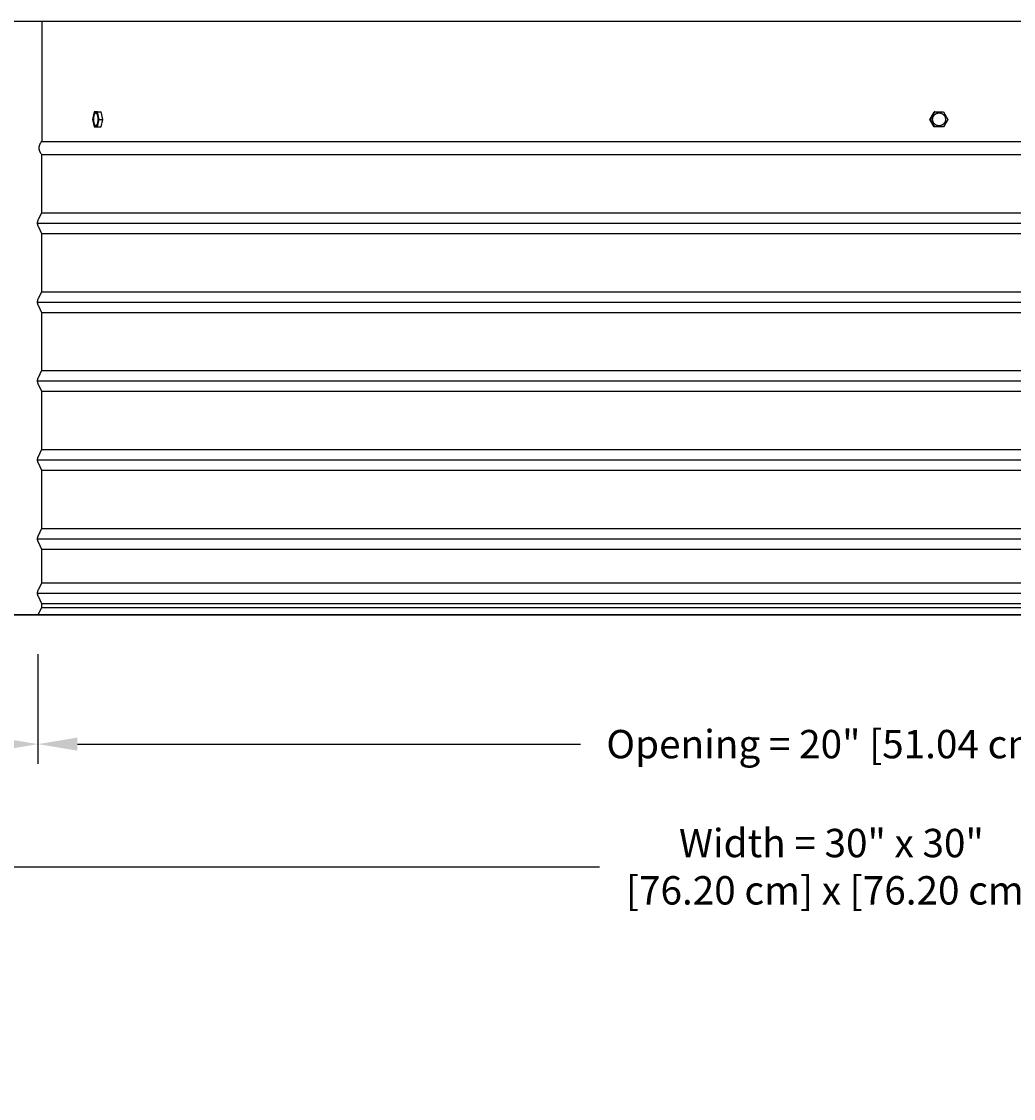
# Model space of a CAD drawing. Units: inches. Extents: x -11.4 to 27.8, y -5.5 to 43.7.
# Drawn here: x -3.6 to 8.9, y 19.5 to 33.2 of the extents above; entities that cross this region are included whole.
import ezdxf

# ---------------------------------------------------------------- set-up
doc = ezdxf.new("R2010")
doc.units = ezdxf.units.IN
doc.header["$MEASUREMENT"] = 0
doc.layers.add('Dimension (ANSI)', color=5, linetype='Continuous', lineweight=25)
doc.layers.add('PV', color=250, linetype='Continuous')
doc.styles.add('Arial', font='arial.ttf')
doc.dimstyles.new('Dimensions', dxfattribs={"dimtxt": 0.089844, "dimasz": 0.125, "dimexe": 0.0625, "dimexo": 0.125, "dimgap": 0.09, "dimtad": 0, "dimtih": 1, "dimtoh": 1, "dimzin": 0, "dimdsep": 46, "dimlunit": 5, "dimtxsty": 'Arial', "dimcen": 0, "dimadec": 0, "dimazin": 0, "dimtfac": 1, "dimtofl": 0, "dimtmove": 0, "dimatfit": 3, "dimfxl": 1, "dimfrac": 2, "dimtolj": 1, "dimtzin": 0, "dimarcsym": 0})

# ---------------------------------------------------------------- blocks, each defined once
blk = doc.blocks.new('*D25')
at = {"layer": 'Defpoints', "color": 0, "transparency": 16777216}
for p in [(-8.371, 25.668), (21.629, 25.668), (21.629, 22.477)]:
    blk.add_point(p, dxfattribs=at)
at = {"layer": 'Dimension (ANSI)', "color": 0, "lineweight": -2, "transparency": 16777216}
for p, q in [((-8.371, 25.168), (-8.371, 22.227)), ((21.629, 25.168), (21.629, 22.227)), ((-7.871, 22.477), (3.693, 22.477)), ((21.129, 22.477), (9.564, 22.477))]:
    blk.add_line(p, q, dxfattribs=at)
at = {"layer": 'Dimension (ANSI)', "color": 0, "transparency": 16777216}
for points in [[(-7.871, 22.561), (-7.871, 22.394), (-8.371, 22.477)], [(21.129, 22.561), (21.129, 22.394), (21.629, 22.477)]]:
    blk.add_solid(points, dxfattribs=at)
at = {"layer": 'Dimension (ANSI)', "color": 0, "transparency": 16777216, "insert": (6.629, 22.477), "char_height": 0.35938, "attachment_point": 5, "style": 'Arial'}
blk.add_mtext('\\A1;Width = 30" x 30"\\P[76.20 cm] x [76.20 cm]', dxfattribs=at)
blk = doc.blocks.new('*D30')
at = {"layer": 'Defpoints', "color": 0, "transparency": 16777216}
for p in [(-3.419, 25.668), (16.674, 25.668), (16.674, 24.03)]:
    blk.add_point(p, dxfattribs=at)
at = {"layer": 'Dimension (ANSI)', "color": 0, "lineweight": -2, "transparency": 16777216}
for p, q in [((-3.419, 25.168), (-3.419, 23.78)), ((16.674, 25.168), (16.674, 23.78)), ((-2.919, 24.03), (3.451, 24.03)), ((16.174, 24.03), (9.805, 24.03))]:
    blk.add_line(p, q, dxfattribs=at)
at = {"layer": 'Dimension (ANSI)', "color": 0, "transparency": 16777216}
for points in [[(-2.919, 24.113), (-2.919, 23.947), (-3.419, 24.03)], [(16.174, 24.113), (16.174, 23.947), (16.674, 24.03)]]:
    blk.add_solid(points, dxfattribs=at)
at = {"layer": 'Dimension (ANSI)', "color": 0, "transparency": 16777216, "insert": (6.628, 24.03), "char_height": 0.35938, "attachment_point": 5, "style": 'Arial'}
blk.add_mtext('\\A1;Opening = 20" [51.04 cm]', dxfattribs=at)
blk = doc.blocks.new('*D33')
at = {"layer": 'Defpoints', "color": 0, "transparency": 16777216}
for p in [(-8.371, 25.668), (-3.419, 25.668), (-3.419, 24.03)]:
    blk.add_point(p, dxfattribs=at)
at = {"layer": 'Dimension (ANSI)', "color": 0, "lineweight": -2, "transparency": 16777216}
for p, q in [((-8.371, 25.168), (-8.371, 23.78)), ((-3.419, 25.168), (-3.419, 23.78)), ((-7.871, 24.03), (-7.686, 24.03)), ((-3.919, 24.03), (-4.104, 24.03))]:
    blk.add_line(p, q, dxfattribs=at)
at = {"layer": 'Dimension (ANSI)', "color": 0, "transparency": 16777216}
for points in [[(-7.871, 24.113), (-7.871, 23.947), (-8.371, 24.03)], [(-3.919, 24.113), (-3.919, 23.947), (-3.419, 24.03)]]:
    blk.add_solid(points, dxfattribs=at)
at = {"layer": 'Dimension (ANSI)', "color": 0, "transparency": 16777216, "insert": (-5.895, 24.03), "char_height": 0.35938, "attachment_point": 5, "style": 'Arial'}
blk.add_mtext('\\A1;Flashing = 5"\\P [12.58 cm]', dxfattribs=at)

msp = doc.modelspace()

# ---------------------------------------------------------------- linework, layer by layer
at = {"layer": 'PV'}
for points in [[(20.6293, 33.1847), (-7.3707, 33.1847)], [(-3.3707, 33.1847), (-3.3707, 31.666)], [(-2.7079, 32.0411), (-2.7289, 31.9454)], [(-2.7289, 31.9454), (-2.7079, 31.8497)], [(-2.6852, 31.8638), (-2.6856, 31.8639), (-2.6859, 31.864), (-2.6863, 31.8642), (-2.6866, 31.8643), (-2.6869, 31.8645), (-2.6873, 31.8646), (-2.6876, 31.8648), (-2.688, 31.865), (-2.6883, 31.8652), (-2.6887, 31.8654), (-2.689, 31.8656), (-2.6894, 31.8658), (-2.6897, 31.8661), (-2.6901, 31.8663), (-2.6904, 31.8666), (-2.6908, 31.8669), (-2.6911, 31.8671), (-2.6915, 31.8674), (-2.6918, 31.8678), (-2.6922, 31.8681), (-2.6925, 31.8684), (-2.6929, 31.8688), (-2.6932, 31.8691), (-2.6936, 31.8695), (-2.6943, 31.8703), (-2.695, 31.8711), (-2.6957, 31.872), (-2.6963, 31.8729), (-2.697, 31.8739), (-2.6977, 31.875), (-2.6984, 31.876), (-2.699, 31.8772), (-2.6997, 31.8783), (-2.7003, 31.8796), (-2.7009, 31.8808), (-2.7016, 31.8822), (-2.7022, 31.8835), (-2.7028, 31.8849), (-2.7033, 31.8864), (-2.7039, 31.8879), (-2.705, 31.891), (-2.706, 31.8942), (-2.707, 31.8976), (-2.7079, 31.9011), (-2.7087, 31.9048), (-2.7095, 31.9085), (-2.7102, 31.9123), (-2.7108, 31.9161), (-2.7113, 31.92), (-2.7117, 31.9239), (-2.7121, 31.9279), (-2.7124, 31.9318), (-2.7126, 31.9357), (-2.7127, 31.9396), (-2.7128, 31.9434), (-2.7128, 31.9472), (-2.7126, 31.9546), (-2.7122, 31.961), (-2.7117, 31.9674), (-2.7109, 31.9739), (-2.7104, 31.9771), (-2.7098, 31.9804), (-2.7092, 31.9835), (-2.7086, 31.9867), (-2.7079, 31.9897), (-2.7071, 31.9927), (-2.7063, 31.9957), (-2.7054, 31.9985), (-2.7045, 32.0013), (-2.7035, 32.0039), (-2.7025, 32.0065), (-2.7014, 32.0089), (-2.7009, 32.0101), (-2.7003, 32.0112), (-2.6997, 32.0123), (-2.6992, 32.0133), (-2.6986, 32.0144), (-2.698, 32.0154), (-2.6974, 32.0163), (-2.6968, 32.0172), (-2.6961, 32.0181), (-2.6955, 32.0189), (-2.6949, 32.0197), (-2.6943, 32.0205), (-2.6936, 32.0212), (-2.693, 32.0219), (-2.6924, 32.0225), (-2.692, 32.0228), (-2.6917, 32.0231), (-2.6914, 32.0234), (-2.6911, 32.0237), (-2.6907, 32.0239), (-2.6904, 32.0242), (-2.6901, 32.0244), (-2.6898, 32.0247), (-2.6894, 32.0249), (-2.6891, 32.0251), (-2.6888, 32.0253), (-2.6885, 32.0255), (-2.6881, 32.0257), (-2.6878, 32.0259), (-2.6875, 32.026), (-2.6872, 32.0262), (-2.6868, 32.0263), (-2.6865, 32.0265), (-2.6862, 32.0266), (-2.6859, 32.0267), (-2.6855, 32.0268), (-2.6852, 32.0269), (-2.6849, 32.027), (-2.6846, 32.0271), (-2.6842, 32.0272), (-2.6839, 32.0273)], [(-2.6661, 32.0411), (-2.7079, 32.0411)], [(-2.6452, 31.9454), (-2.6661, 32.0411)], [(-2.6661, 32.0411), (-2.6197, 32.0411)], [(-2.6661, 31.8497), (-2.6452, 31.9454)], [(-2.6452, 31.9454), (-2.5988, 31.9454)], [(-2.5988, 31.9454), (-2.6197, 32.0411)], [(-2.6197, 31.8497), (-2.5988, 31.9454)], [(7.8762, 31.9454), (7.931, 32.0411)], [(7.883, 31.9454), (7.8762, 31.9454)], [(7.931, 31.8497), (7.8762, 31.9454)], [(7.883, 31.9454), (7.9378, 32.0411)], [(7.9378, 31.8497), (7.883, 31.9454)], [(7.9117, 31.9362), (7.9115, 31.938), (7.9113, 31.9399), (7.9112, 31.9417), (7.9112, 31.9436), (7.9111, 31.9455), (7.9112, 31.9473), (7.9112, 31.9493), (7.9113, 31.9512), (7.9115, 31.9531), (7.9117, 31.955), (7.9119, 31.957), (7.9122, 31.9589), (7.9126, 31.9609), (7.913, 31.9629), (7.9134, 31.9648), (7.9139, 31.9668), (7.9145, 31.9687), (7.9151, 31.9707), (7.9157, 31.9726), (7.9164, 31.9746), (7.9172, 31.9765), (7.918, 31.9784), (7.9189, 31.9803), (7.9198, 31.9822), (7.9207, 31.9841), (7.9217, 31.9859), (7.9228, 31.9877), (7.9239, 31.9895), (7.9251, 31.9913), (7.9263, 31.993), (7.9275, 31.9947), (7.9288, 31.9964), (7.9301, 31.998), (7.9315, 31.9996), (7.9329, 32.0012), (7.9344, 32.0027), (7.9359, 32.0042), (7.9374, 32.0057), (7.9389, 32.0071), (7.9405, 32.0085), (7.9422, 32.0098), (7.9438, 32.011), (7.9455, 32.0123), (7.9472, 32.0135), (7.9489, 32.0146), (7.9506, 32.0157), (7.9524, 32.0167), (7.9542, 32.0177), (7.956, 32.0186), (7.9578, 32.0195), (7.9596, 32.0204), (7.9614, 32.0212), (7.9632, 32.0219), (7.9651, 32.0226), (7.9669, 32.0232), (7.9688, 32.0238), (7.9706, 32.0244), (7.9724, 32.0249), (7.9743, 32.0253), (7.9761, 32.0257), (7.9779, 32.0261), (7.9798, 32.0264), (7.9816, 32.0267), (7.9834, 32.0269), (7.9853, 32.0271), (7.9873, 32.0273), (7.9892, 32.0274), (7.9912, 32.0274), (7.9932, 32.0274), (7.9952, 32.0274), (7.9972, 32.0273), (7.9992, 32.0271), (8.0012, 32.0269), (8.0032, 32.0267), (8.0052, 32.0264), (8.0072, 32.026), (8.0092, 32.0256), (8.0112, 32.0252), (8.0131, 32.0247), (8.0151, 32.0242), (8.017, 32.0236), (8.019, 32.0229), (8.0209, 32.0222), (8.0228, 32.0215), (8.0246, 32.0207), (8.0265, 32.0199), (8.0283, 32.019), (8.0301, 32.0181), (8.0319, 32.0172), (8.0336, 32.0162), (8.0353, 32.0151), (8.037, 32.0141), (8.0386, 32.013), (8.0402, 32.0118), (8.0418, 32.0106), (8.0434, 32.0094), (8.0449, 32.0082), (8.0464, 32.0069), (8.0478, 32.0056), (8.0492, 32.0042), (8.0507, 32.0028), (8.052, 32.0014), (8.0534, 31.9999), (8.0547, 31.9983), (8.056, 31.9968), (8.0572, 31.9952), (8.0584, 31.9936), (8.0596, 31.9919), (8.0607, 31.9902), (8.0618, 31.9885), (8.0628, 31.9868), (8.0638, 31.985), (8.0648, 31.9832), (8.0657, 31.9814), (8.0665, 31.9796), (8.0673, 31.9777), (8.0681, 31.9758), (8.0688, 31.9739), (8.0695, 31.972), (8.0701, 31.9701), (8.0707, 31.9682), (8.0712, 31.9663), (8.0717, 31.9643), (8.0721, 31.9624), (8.0725, 31.9604), (8.0728, 31.9585), (8.0731, 31.9565), (8.0733, 31.9546), (8.0735, 31.9528), (8.0737, 31.951), (8.0738, 31.9491), (8.0738, 31.9473), (8.0739, 31.9454), (8.0738, 31.9435), (8.0738, 31.9416), (8.0737, 31.9397), (8.0735, 31.9377), (8.0733, 31.9358), (8.0731, 31.9338), (8.0728, 31.9319), (8.0724, 31.9299), (8.072, 31.928), (8.0716, 31.926), (8.0711, 31.924), (8.0705, 31.9221), (8.0699, 31.9201), (8.0693, 31.9182), (8.0686, 31.9162), (8.0678, 31.9143), (8.067, 31.9124), (8.0662, 31.9105), (8.0653, 31.9086), (8.0643, 31.9068), (8.0633, 31.9049), (8.0622, 31.9031), (8.0611, 31.9013), (8.06, 31.8995), (8.0588, 31.8978), (8.0575, 31.8961), (8.0562, 31.8944), (8.0549, 31.8928), (8.0535, 31.8911), (8.0521, 31.8896), (8.0507, 31.888), (8.0492, 31.8866), (8.0477, 31.8851), (8.0461, 31.8837), (8.0445, 31.8823), (8.0429, 31.881), (8.0412, 31.8797), (8.0396, 31.8785), (8.0379, 31.8773), (8.0361, 31.8762), (8.0344, 31.8751), (8.0326, 31.8741), (8.0309, 31.8731), (8.0291, 31.8721), (8.0273, 31.8712), (8.0254, 31.8704), (8.0236, 31.8696), (8.0218, 31.8689), (8.0199, 31.8682), (8.0181, 31.8675), (8.0163, 31.8669), (8.0144, 31.8664), (8.0126, 31.8659), (8.0107, 31.8654), (8.0089, 31.865), (8.0071, 31.8647), (8.0053, 31.8643), (8.0034, 31.8641), (8.0016, 31.8638), (7.9997, 31.8636), (7.9977, 31.8635), (7.9958, 31.8634), (7.9938, 31.8633), (7.9918, 31.8633), (7.9898, 31.8634), (7.9878, 31.8635), (7.9858, 31.8636), (7.9838, 31.8638), (7.9818, 31.8641), (7.9798, 31.8644), (7.9778, 31.8647), (7.9758, 31.8651), (7.9738, 31.8656), (7.9719, 31.866), (7.9699, 31.8666), (7.968, 31.8672), (7.966, 31.8678), (7.9641, 31.8685), (7.9622, 31.8693), (7.9604, 31.87), (7.9585, 31.8709), (7.9567, 31.8717), (7.9549, 31.8726), (7.9532, 31.8736), (7.9514, 31.8746), (7.9497, 31.8756), (7.948, 31.8767), (7.9464, 31.8778), (7.9448, 31.8789), (7.9432, 31.8801), (7.9417, 31.8813), (7.9401, 31.8826), (7.9387, 31.8839), (7.9372, 31.8852), (7.9358, 31.8865), (7.9344, 31.888), (7.933, 31.8894), (7.9316, 31.8909), (7.9303, 31.8924), (7.9291, 31.894), (7.9278, 31.8956), (7.9266, 31.8972), (7.9255, 31.8988), (7.9243, 31.9005), (7.9232, 31.9022), (7.9222, 31.904), (7.9212, 31.9058), (7.9203, 31.9075), (7.9194, 31.9094), (7.9185, 31.9112), (7.9177, 31.9131), (7.9169, 31.9149), (7.9162, 31.9168), (7.9155, 31.9187), (7.9149, 31.9206), (7.9143, 31.9226), (7.9138, 31.9245), (7.9133, 31.9264), (7.9129, 31.9284), (7.9125, 31.9303), (7.9122, 31.9323), (7.9119, 31.9342), (7.9117, 31.9362)], [(7.9378, 32.0411), (7.931, 32.0411)], [(7.9378, 32.0411), (8.0473, 32.0411)], [(8.0473, 32.0411), (8.102, 31.9454)], [(8.102, 31.9454), (8.0473, 31.8497)], [(-2.7079, 31.8497), (-2.6661, 31.8497)], [(-2.6661, 31.8497), (-2.6197, 31.8497)], [(7.9378, 31.8497), (7.931, 31.8497)], [(8.0473, 31.8497), (7.9378, 31.8497)], [(-3.3707, 31.666), (16.6293, 31.666)], [(-3.3719, 31.5003), (-3.3719, 31.5003), (-3.3719, 31.1937), (-3.3719, 30.7621), (-3.4176, 30.6708), (-3.4189, 30.6681), (-3.4199, 30.6658), (-3.4209, 30.6634), (-3.4218, 30.6611), (-3.4226, 30.6587), (-3.4234, 30.6562), (-3.424, 30.6538), (-3.4247, 30.6513), (-3.4252, 30.6488), (-3.4257, 30.6463), (-3.4261, 30.6438), (-3.4264, 30.6413), (-3.4267, 30.6388), (-3.4269, 30.6363), (-3.427, 30.6337), (-3.427, 30.6312), (-3.427, 30.6287), (-3.4269, 30.6262), (-3.4267, 30.6237), (-3.4264, 30.6211), (-3.4261, 30.6186), (-3.4257, 30.6161), (-3.4252, 30.6136), (-3.4247, 30.6111), (-3.424, 30.6086), (-3.4234, 30.6062), (-3.4226, 30.6038), (-3.4218, 30.6014), (-3.4209, 30.599), (-3.4199, 30.5967), (-3.4189, 30.5944), (-3.4178, 30.5921), (-3.3719, 30.5003), (-3.3719, 30.1937), (-3.3719, 29.7621), (-3.4176, 29.6708), (-3.4189, 29.6681), (-3.4199, 29.6658), (-3.4209, 29.6634), (-3.4218, 29.6611), (-3.4226, 29.6587), (-3.4234, 29.6562), (-3.424, 29.6538), (-3.4247, 29.6513), (-3.4252, 29.6488), (-3.4257, 29.6463), (-3.4261, 29.6438), (-3.4264, 29.6413), (-3.4267, 29.6388), (-3.4269, 29.6363), (-3.427, 29.6337), (-3.427, 29.6312), (-3.427, 29.6287), (-3.4269, 29.6262), (-3.4267, 29.6237), (-3.4264, 29.6211), (-3.4261, 29.6186), (-3.4257, 29.6161), (-3.4252, 29.6136), (-3.4247, 29.6111), (-3.424, 29.6086), (-3.4234, 29.6062), (-3.4226, 29.6038), (-3.4218, 29.6014), (-3.4209, 29.599), (-3.4199, 29.5967), (-3.4189, 29.5944), (-3.4176, 29.5917), (-3.3719, 29.5003), (-3.3719, 29.1937), (-3.3719, 28.7621), (-3.4176, 28.6708), (-3.4189, 28.6681), (-3.4199, 28.6658), (-3.4209, 28.6634), (-3.4218, 28.6611), (-3.4226, 28.6587), (-3.4234, 28.6562), (-3.424, 28.6538), (-3.4247, 28.6513), (-3.4252, 28.6488), (-3.4257, 28.6463), (-3.4261, 28.6438), (-3.4264, 28.6413), (-3.4267, 28.6388), (-3.4269, 28.6363), (-3.427, 28.6337), (-3.427, 28.6312), (-3.427, 28.6287), (-3.4269, 28.6262), (-3.4267, 28.6237), (-3.4264, 28.6211), (-3.4261, 28.6186), (-3.4257, 28.6161), (-3.4252, 28.6136), (-3.4247, 28.6111), (-3.424, 28.6086), (-3.4234, 28.6062), (-3.4226, 28.6038), (-3.4218, 28.6014), (-3.4209, 28.599), (-3.4199, 28.5967), (-3.4189, 28.5944), (-3.4176, 28.5917), (-3.3719, 28.5003), (-3.3719, 28.1937), (-3.3719, 27.7621), (-3.4176, 27.6708), (-3.4189, 27.6681), (-3.4199, 27.6658), (-3.4209, 27.6634), (-3.4218, 27.6611), (-3.4226, 27.6587), (-3.4234, 27.6562), (-3.424, 27.6538), (-3.4247, 27.6513), (-3.4252, 27.6488), (-3.4257, 27.6463), (-3.4261, 27.6438), (-3.4264, 27.6413), (-3.4267, 27.6388), (-3.4269, 27.6363), (-3.427, 27.6337), (-3.427, 27.6312), (-3.427, 27.6287), (-3.4269, 27.6262), (-3.4267, 27.6237), (-3.4264, 27.6211), (-3.4261, 27.6186), (-3.4257, 27.6161), (-3.4252, 27.6136), (-3.4247, 27.6111), (-3.424, 27.6086), (-3.4234, 27.6062), (-3.4226, 27.6038), (-3.4218, 27.6014), (-3.4209, 27.599), (-3.4199, 27.5967), (-3.4189, 27.5944), (-3.4176, 27.5917), (-3.3719, 27.5003), (-3.3719, 27.1937), (-3.3719, 26.7621), (-3.4176, 26.6708), (-3.4189, 26.6681), (-3.4199, 26.6658), (-3.4209, 26.6634), (-3.4218, 26.6611), (-3.4226, 26.6587), (-3.4234, 26.6562), (-3.424, 26.6538), (-3.4247, 26.6513), (-3.4252, 26.6488), (-3.4257, 26.6463), (-3.4261, 26.6438), (-3.4264, 26.6413), (-3.4267, 26.6388), (-3.4269, 26.6363), (-3.427, 26.6337), (-3.427, 26.6312), (-3.427, 26.6287), (-3.4269, 26.6262), (-3.4267, 26.6237), (-3.4264, 26.6211), (-3.4261, 26.6186), (-3.4257, 26.6161), (-3.4252, 26.6136), (-3.4247, 26.6111), (-3.424, 26.6086), (-3.4234, 26.6062), (-3.4226, 26.6038), (-3.4218, 26.6014), (-3.4209, 26.599), (-3.4199, 26.5967), (-3.4189, 26.5944), (-3.4176, 26.5917), (-3.3719, 26.5003), (-3.3719, 26.0652), (-3.4176, 25.9833), (-3.4189, 25.9806), (-3.4199, 25.9783), (-3.4209, 25.9759), (-3.4218, 25.9736), (-3.4226, 25.9712), (-3.4234, 25.9687), (-3.424, 25.9663), (-3.4247, 25.9638), (-3.4252, 25.9613), (-3.4257, 25.9588), (-3.4261, 25.9563), (-3.4264, 25.9538), (-3.4267, 25.9513), (-3.4269, 25.9488), (-3.427, 25.9462), (-3.427, 25.9437), (-3.427, 25.9412), (-3.4269, 25.9387), (-3.4267, 25.9362), (-3.4264, 25.9336), (-3.4261, 25.9311), (-3.4257, 25.9286), (-3.4252, 25.9261), (-3.4247, 25.9236), (-3.424, 25.9211), (-3.4234, 25.9187), (-3.4226, 25.9163), (-3.4218, 25.9139), (-3.4209, 25.9115), (-3.4199, 25.9092), (-3.4189, 25.9069), (-3.4178, 25.9046), (-3.3719, 25.8128), (-3.3719, 25.7621), (-3.4171, 25.6716)], [(-3.3719, 31.5003), (6.6286, 31.5003), (16.629, 31.5003)], [(-3.3719, 30.7621), (6.6286, 30.7621), (16.629, 30.7621)], [(-3.427, 30.6312), (6.6286, 30.6312), (16.6841, 30.6312)], [(-3.3719, 30.5003), (6.6286, 30.5003), (16.629, 30.5003)], [(-3.3719, 29.7621), (6.6286, 29.7621), (16.629, 29.7621)], [(-3.427, 29.6312), (6.6286, 29.6312), (16.6841, 29.6312)], [(-3.3719, 29.5003), (6.6286, 29.5003), (16.629, 29.5003)], [(-3.3719, 28.7621), (6.6286, 28.7621), (16.629, 28.7621)], [(-3.427, 28.6312), (6.6286, 28.6312), (16.6841, 28.6312)], [(-3.3719, 28.5003), (6.6286, 28.5003), (16.629, 28.5003)], [(-3.3719, 27.7621), (6.6286, 27.7621), (16.629, 27.7621)], [(-3.427, 27.6312), (6.6286, 27.6312), (16.6841, 27.6312)], [(-3.3719, 27.5003), (6.6286, 27.5003), (16.629, 27.5003)], [(-3.3719, 26.7621), (6.6286, 26.7621), (16.629, 26.7621)], [(-3.427, 26.6312), (-3.427, 26.6287), (-3.4269, 26.6262), (-3.4267, 26.6237), (-3.4264, 26.6211), (-3.4261, 26.6186), (-3.4257, 26.6161), (-3.4252, 26.6136), (-3.4247, 26.6111), (-3.424, 26.6086), (-3.4234, 26.6062), (-3.4226, 26.6038), (-3.4218, 26.6014), (-3.4209, 26.599), (-3.4199, 26.5967), (-3.4189, 26.5944), (-3.4176, 26.5917), (-3.3719, 26.5003), (-3.3719, 26.0652), (-3.4176, 25.9833), (-3.4189, 25.9806), (-3.4199, 25.9783), (-3.4209, 25.9759), (-3.4218, 25.9736), (-3.4226, 25.9712), (-3.4234, 25.9687), (-3.424, 25.9663), (-3.4247, 25.9638), (-3.4252, 25.9613), (-3.4257, 25.9588), (-3.4261, 25.9563), (-3.4264, 25.9538), (-3.4267, 25.9513), (-3.4269, 25.9488), (-3.427, 25.9462), (-3.427, 25.9437), (-3.427, 25.9412), (-3.4269, 25.9387), (-3.4267, 25.9362), (-3.4264, 25.9336), (-3.4261, 25.9311), (-3.4257, 25.9286), (-3.4252, 25.9261), (-3.4247, 25.9236), (-3.424, 25.9211), (-3.4234, 25.9187), (-3.4226, 25.9163), (-3.4218, 25.9139), (-3.4209, 25.9115), (-3.4199, 25.9092), (-3.4189, 25.9069), (-3.4178, 25.9046), (-3.3719, 25.8128), (-3.3719, 25.7621), (-3.4171, 25.6716)], [(-3.427, 26.6312), (6.6286, 26.6312), (16.6841, 26.6312)], [(-3.3719, 26.5003), (6.6286, 26.5003), (16.629, 26.5003)], [(-3.3719, 26.0746), (6.6286, 26.0746), (16.629, 26.0746)], [(-3.427, 25.9437), (6.6286, 25.9437), (16.6841, 25.9437)], [(-3.3719, 25.8128), (6.6286, 25.8128), (16.629, 25.8128)], [(-3.3719, 25.7621), (6.6286, 25.7621), (16.629, 25.7621)]]:
    msp.add_lwpolyline(points, dxfattribs=at)
for points in [[(-2.6561, 31.9362), (-2.656, 31.9435), (-2.656, 31.9473), (-2.656, 31.9512), (-2.6562, 31.955), (-2.6564, 31.959), (-2.6567, 31.9629), (-2.657, 31.9668), (-2.6575, 31.9707), (-2.658, 31.9746), (-2.6586, 31.9785), (-2.6593, 31.9823), (-2.66, 31.986), (-2.6609, 31.9896), (-2.6618, 31.9931), (-2.6627, 31.9965), (-2.6638, 31.9998), (-2.6649, 32.0029), (-2.6654, 32.0044), (-2.666, 32.0058), (-2.6666, 32.0072), (-2.6672, 32.0086), (-2.6678, 32.0099), (-2.6685, 32.0112), (-2.6691, 32.0124), (-2.6697, 32.0136), (-2.6704, 32.0147), (-2.6711, 32.0158), (-2.6717, 32.0168), (-2.6724, 32.0178), (-2.6731, 32.0187), (-2.6738, 32.0196), (-2.6745, 32.0205), (-2.6752, 32.0213), (-2.6755, 32.0216), (-2.6759, 32.022), (-2.6762, 32.0223), (-2.6766, 32.0227), (-2.6769, 32.023), (-2.6773, 32.0233), (-2.6776, 32.0236), (-2.678, 32.0239), (-2.6783, 32.0242), (-2.6787, 32.0244), (-2.679, 32.0247), (-2.6794, 32.0249), (-2.6797, 32.0252), (-2.6801, 32.0254), (-2.6804, 32.0256), (-2.6808, 32.0258), (-2.6811, 32.026), (-2.6815, 32.0261), (-2.6818, 32.0263), (-2.6822, 32.0264), (-2.6825, 32.0266), (-2.6828, 32.0267), (-2.6832, 32.0268), (-2.6835, 32.0269), (-2.6839, 32.027), (-2.6842, 32.0271), (-2.6846, 32.0272), (-2.6849, 32.0273), (-2.6853, 32.0273), (-2.6856, 32.0274), (-2.686, 32.0274), (-2.6863, 32.0274), (-2.6867, 32.0275), (-2.687, 32.0275), (-2.6874, 32.0275), (-2.6878, 32.0274), (-2.6881, 32.0274), (-2.6885, 32.0274), (-2.6888, 32.0273), (-2.6892, 32.0273), (-2.6896, 32.0272), (-2.6899, 32.0271), (-2.6903, 32.027), (-2.6907, 32.0269), (-2.691, 32.0268), (-2.6914, 32.0266), (-2.6918, 32.0265), (-2.6922, 32.0263), (-2.6925, 32.0262), (-2.6929, 32.026), (-2.6933, 32.0258), (-2.6936, 32.0256), (-2.694, 32.0253), (-2.6944, 32.0251), (-2.6948, 32.0249), (-2.6951, 32.0246), (-2.6955, 32.0243), (-2.6959, 32.024), (-2.6963, 32.0237), (-2.6966, 32.0234), (-2.697, 32.0231), (-2.6974, 32.0228), (-2.6977, 32.0224), (-2.6981, 32.0221), (-2.6985, 32.0217), (-2.6988, 32.0213), (-2.6992, 32.0209), (-2.6996, 32.0205), (-2.7003, 32.0196), (-2.701, 32.0187), (-2.7017, 32.0177), (-2.7024, 32.0167), (-2.7031, 32.0156), (-2.7038, 32.0145), (-2.7044, 32.0133), (-2.7051, 32.0121), (-2.7057, 32.0109), (-2.7064, 32.0096), (-2.707, 32.0082), (-2.7076, 32.0068), (-2.7082, 32.0054), (-2.7088, 32.0039), (-2.7099, 32.0009), (-2.711, 31.9977), (-2.7119, 31.9944), (-2.7128, 31.991), (-2.7137, 31.9875), (-2.7144, 31.984), (-2.7151, 31.9804), (-2.7157, 31.9767), (-2.7163, 31.973), (-2.7167, 31.9693), (-2.7171, 31.9656), (-2.7175, 31.9619), (-2.7179, 31.9546), (-2.7181, 31.9472), (-2.7181, 31.9434), (-2.718, 31.9396), (-2.7179, 31.9357), (-2.7177, 31.9318), (-2.7174, 31.9279), (-2.717, 31.9239), (-2.7166, 31.92), (-2.716, 31.9161), (-2.7155, 31.9123), (-2.7148, 31.9085), (-2.714, 31.9048), (-2.7132, 31.9011), (-2.7123, 31.8976), (-2.7113, 31.8942), (-2.7103, 31.891), (-2.7092, 31.8879), (-2.7086, 31.8864), (-2.708, 31.8849), (-2.7074, 31.8835), (-2.7068, 31.8822), (-2.7062, 31.8808), (-2.7056, 31.8796), (-2.705, 31.8783), (-2.7043, 31.8772), (-2.7036, 31.876), (-2.703, 31.875), (-2.7023, 31.8739), (-2.7016, 31.8729), (-2.7009, 31.872), (-2.7003, 31.8711), (-2.6996, 31.8703), (-2.6989, 31.8695), (-2.6985, 31.8691), (-2.6982, 31.8688), (-2.6978, 31.8684), (-2.6975, 31.8681), (-2.6971, 31.8678), (-2.6968, 31.8674), (-2.6964, 31.8671), (-2.6961, 31.8669), (-2.6957, 31.8666), (-2.6954, 31.8663), (-2.695, 31.8661), (-2.6947, 31.8658), (-2.6943, 31.8656), (-2.694, 31.8654), (-2.6936, 31.8652), (-2.6933, 31.865), (-2.6929, 31.8648), (-2.6926, 31.8646), (-2.6922, 31.8645), (-2.6919, 31.8643), (-2.6915, 31.8642), (-2.6912, 31.864), (-2.6909, 31.8639), (-2.6905, 31.8638), (-2.6902, 31.8637), (-2.6898, 31.8636), (-2.6895, 31.8636), (-2.6891, 31.8635), (-2.6888, 31.8634), (-2.6884, 31.8634), (-2.6881, 31.8633), (-2.6877, 31.8633), (-2.6874, 31.8633), (-2.687, 31.8633), (-2.6867, 31.8633), (-2.6863, 31.8633), (-2.6859, 31.8634), (-2.6856, 31.8634), (-2.6852, 31.8634), (-2.6848, 31.8635), (-2.6845, 31.8636), (-2.6841, 31.8637), (-2.6837, 31.8638), (-2.6834, 31.8639), (-2.683, 31.864), (-2.6826, 31.8641), (-2.6823, 31.8643), (-2.6819, 31.8644), (-2.6815, 31.8646), (-2.6811, 31.8648), (-2.6808, 31.865), (-2.6804, 31.8652), (-2.68, 31.8654), (-2.6796, 31.8656), (-2.6793, 31.8659), (-2.6789, 31.8662), (-2.6785, 31.8664), (-2.6782, 31.8667), (-2.6778, 31.867), (-2.6774, 31.8673), (-2.677, 31.8676), (-2.6767, 31.868), (-2.6763, 31.8683), (-2.6759, 31.8687), (-2.6756, 31.8691), (-2.6752, 31.8695), (-2.6748, 31.8699), (-2.6745, 31.8703), (-2.6738, 31.8711), (-2.6731, 31.8721), (-2.6723, 31.873), (-2.6716, 31.8741), (-2.671, 31.8751), (-2.6703, 31.8762), (-2.6696, 31.8774), (-2.6689, 31.8786), (-2.6683, 31.8799), (-2.6677, 31.8812), (-2.667, 31.8825), (-2.6664, 31.8839), (-2.6658, 31.8853), (-2.6653, 31.8868), (-2.6641, 31.8899), (-2.6631, 31.893), (-2.6621, 31.8963), (-2.6612, 31.8997), (-2.6604, 31.9032), (-2.6596, 31.9068), (-2.6589, 31.9104), (-2.6583, 31.9141), (-2.6578, 31.9178), (-2.6573, 31.9215), (-2.6569, 31.9252), (-2.6566, 31.9289)], [(6.6286, 25.668), (-8.3714, 25.668), (-8.3714, 25.666), (6.6286, 25.666), (21.6286, 25.666), (21.6286, 25.668)]]:
    msp.add_lwpolyline(points, close=True, dxfattribs=at)
msp.add_open_spline([(-3.3704, 31.5003), (-3.4352, 31.5786), (-3.3722, 31.666)], degree=2, dxfattribs=at)

# ---------------------------------------------------------------- dimensions: what is measured, and where the dimension line sits
at = {"layer": 'Dimension (ANSI)'}
for base, p1, p2, text, picture, middle in [((21.6286, 22.4772), (-8.3714, 25.668), (21.6286, 25.668), 'Width = 30" x <>\\P[76.20 cm] x[]', '*D25', (6.6286, 22.4772)), ((16.6743, 24.0301), (-3.4186, 25.668), (16.6743, 25.668), 'Opening = <>', '*D30', (6.6278, 24.0301))]:
    dim = msp.add_linear_dim(base=base, p1=p1, p2=p2, text=text, dimstyle='Dimensions', override={"dimpost": '"'}, dxfattribs=at)
    dim.commit()
    dim.dimension.update_dxf_attribs({"geometry": picture, "text_midpoint": middle})
dim = msp.add_linear_dim(base=(-3.4186, 24.0301), p1=(-8.3714, 25.668), p2=(-3.4186, 25.668), text='Flashing = <>\\P[]', dimstyle='Dimensions', override={"dimpost": '"'}, dxfattribs=at)
dim.commit()
dim.dimension.update_dxf_attribs({"geometry": '*D33', "text_midpoint": (-5.895, 24.0301), "dimtype": 160})

doc.saveas('drawing.dxf')
